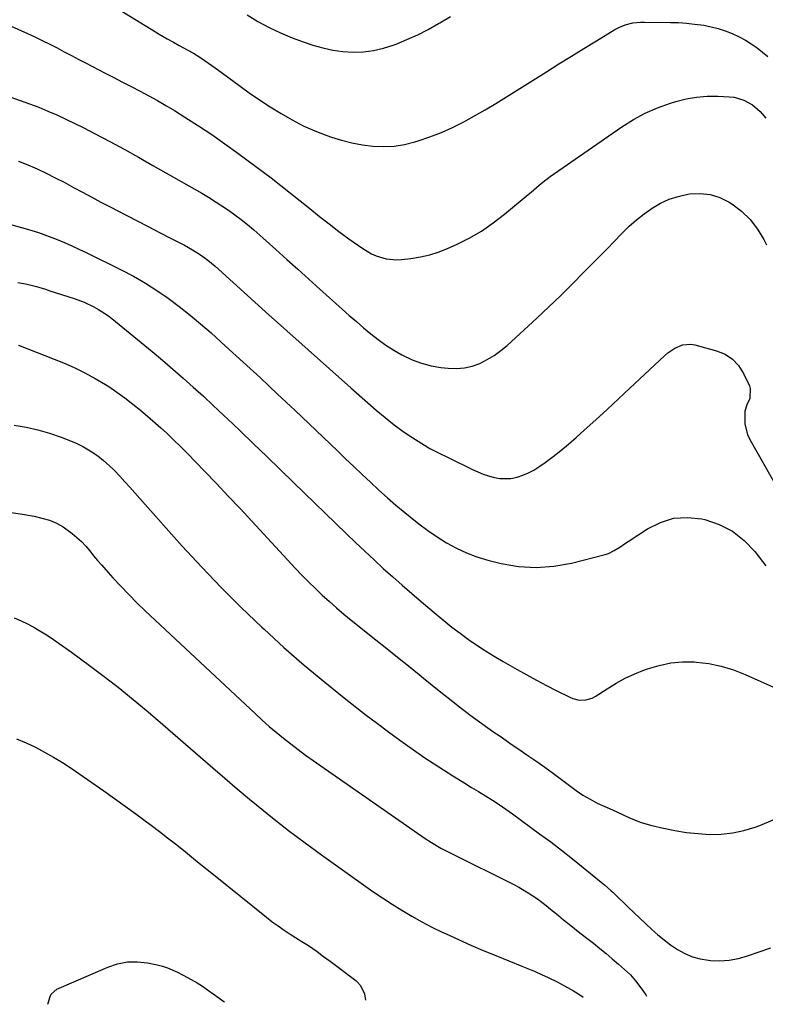
# Model space of a CAD drawing. Units: inches. Extents: x 1841766 to 1847223, y 473939 to 480342.
# Drawn here: x 1844624 to 1844949, y 473971 to 474400 of the extents above; entities that cross this region are included whole.
import ezdxf

# ---------------------------------------------------------------- set-up
doc = ezdxf.new("R2010")
doc.units = ezdxf.units.IN
doc.header["$MEASUREMENT"] = 0
doc.layers.add('7', color=7, linetype='Continuous')
doc.layers.add('8', color=7, linetype='Continuous')

msp = doc.modelspace()

# ---------------------------------------------------------------- linework, layer by layer
at = {"layer": '7', "color": 18}
for points in [[(1844723.09, 474402.35, 1768), (1844727.85, 474399.53, 1768), (1844732.72, 474396.92, 1768), (1844737.67, 474394.52, 1768), (1844742.77, 474392.42, 1768), (1844747.95, 474390.51, 1768), (1844751.81, 474389.22, 1768), (1844756.14, 474387.99, 1768), (1844760.51, 474387.02, 1768), (1844764.95, 474386.45, 1768), (1844769.44, 474386.14, 1768), (1844773.92, 474386.3, 1768), (1844778.33, 474386.8, 1768), (1844782.66, 474387.82, 1768), (1844786.93, 474389.17, 1768), (1844788.13, 474389.63, 1768), (1844792.9, 474391.6, 1768), (1844797.59, 474393.71, 1768), (1844802.18, 474396.06, 1768), (1844806.69, 474398.55, 1768), (1844807.19, 474398.85, 1768), (1844811.89, 474401.63, 1768)], [(1844618.78, 474397.97, 1772), (1844627.2, 474394.24, 1772), (1844630.47, 474392.75, 1772), (1844633.72, 474391.22, 1772), (1844636.94, 474389.62, 1772), (1844640.14, 474387.98, 1772), (1844643.32, 474386.31, 1772), (1844646.51, 474384.64, 1772), (1844649.69, 474382.97, 1772), (1844652.88, 474381.3, 1772), (1844661.1, 474377.01, 1772), (1844664.91, 474375.02, 1772), (1844668.73, 474373.04, 1772), (1844672.55, 474371.06, 1772), (1844676.37, 474369.08, 1772), (1844680.17, 474367.06, 1772), (1844683.94, 474364.99, 1772), (1844687.66, 474362.83, 1772), (1844691.35, 474360.61, 1772), (1844695.95, 474357.77, 1772), (1844701.86, 474354.01, 1772), (1844707.7, 474350.15, 1772), (1844713.43, 474346.13, 1772), (1844719.1, 474342.01, 1772), (1844733.55, 474331.2, 1772), (1844737.84, 474327.94, 1772), (1844742.1, 474324.64, 1772), (1844746.31, 474321.27, 1772), (1844750.48, 474317.86, 1772), (1844754.66, 474314.46, 1772), (1844758.9, 474311.13, 1772), (1844763.2, 474307.88, 1772), (1844767.54, 474304.7, 1772), (1844773.57, 474300.38, 1772), (1844777.44, 474298.07, 1772), (1844779.51, 474297.19, 1772), (1844783.85, 474295.93, 1772), (1844788.3, 474295.53, 1772), (1844790.56, 474295.64, 1772), (1844794.54, 474296.07, 1772), (1844798.75, 474296.73, 1772), (1844802.88, 474297.65, 1772), (1844806.91, 474298.95, 1772), (1844810.87, 474300.52, 1772), (1844814.48, 474302.15, 1772), (1844820.06, 474304.96, 1772), (1844825.46, 474308.04, 1772), (1844830.58, 474311.56, 1772), (1844835.53, 474315.36, 1772), (1844845.86, 474323.99, 1772), (1844847.04, 474324.98, 1772), (1844850.52, 474328, 1772), (1844852.87, 474329.97, 1772), (1844855.33, 474331.79, 1772), (1844886.72, 474353.54, 1772), (1844891.73, 474356.68, 1772), (1844896.89, 474359.5, 1772), (1844902.29, 474361.82, 1772), (1844907.85, 474363.82, 1772), (1844910.24, 474364.55, 1772), (1844914.76, 474365.69, 1772), (1844919.32, 474366.51, 1772), (1844923.94, 474366.86, 1772), (1844928.6, 474366.88, 1772), (1844933.5, 474366.65, 1772), (1844935.7, 474366.4, 1772), (1844939.9, 474365.2, 1772), (1844943.77, 474363.06, 1772), (1844947.12, 474360.2, 1772), (1844949.54, 474357.32, 1772)], [(1844620.01, 474366.42, 1774), (1844624.1, 474365.05, 1774), (1844628.16, 474363.6, 1774), (1844632.18, 474362.05, 1774), (1844636.18, 474360.43, 1774), (1844640.13, 474358.71, 1774), (1844644.05, 474356.92, 1774), (1844647.93, 474355.04, 1774), (1844651.78, 474353.1, 1774), (1844656.85, 474350.46, 1774), (1844663.19, 474347.12, 1774), (1844669.5, 474343.72, 1774), (1844675.77, 474340.25, 1774), (1844682.02, 474336.72, 1774), (1844703.28, 474324.55, 1774), (1844706.26, 474322.79, 1774), (1844709.21, 474320.97, 1774), (1844712.1, 474319.07, 1774), (1844714.96, 474317.12, 1774), (1844717.73, 474315.17, 1774), (1844720.58, 474313.07, 1774), (1844723.34, 474310.85, 1774), (1844726.04, 474308.55, 1774), (1844728.7, 474306.21, 1774), (1844735.69, 474299.97, 1774), (1844740.51, 474295.67, 1774), (1844745.32, 474291.36, 1774), (1844750.12, 474287.04, 1774), (1844754.92, 474282.72, 1774), (1844764.62, 474273.96, 1774), (1844767.69, 474271.22, 1774), (1844770.8, 474268.51, 1774), (1844773.94, 474265.85, 1774), (1844777.1, 474263.21, 1774), (1844780.35, 474260.69, 1774), (1844783.69, 474258.3, 1774), (1844787.16, 474256.1, 1774), (1844790.71, 474254.03, 1774), (1844795.15, 474251.9, 1774), (1844799.2, 474250.35, 1774), (1844803.4, 474249.29, 1774), (1844807.69, 474248.55, 1774), (1844810.91, 474248.19, 1774), (1844814.45, 474248.07, 1774), (1844817.94, 474248.33, 1774), (1844821.34, 474249.14, 1774), (1844824.69, 474250.31, 1774), (1844827.9, 474251.93, 1774), (1844830.97, 474253.74, 1774), (1844833.86, 474255.84, 1774), (1844836.61, 474258.14, 1774), (1844849.55, 474270.06, 1774), (1844854.79, 474274.97, 1774), (1844859.98, 474279.92, 1774), (1844865.09, 474284.96, 1774), (1844870.16, 474290.05, 1774), (1844873.87, 474293.85, 1774), (1844877.03, 474297.08, 1774), (1844880.2, 474300.32, 1774), (1844883.36, 474303.55, 1774), (1844886.52, 474306.79, 1774), (1844889.94, 474310.11, 1774), (1844893.12, 474312.93, 1774), (1844896.46, 474315.55, 1774), (1844899.91, 474318.03, 1774), (1844903.56, 474320.14, 1774), (1844907.33, 474321.92, 1774), (1844911.31, 474323.19, 1774), (1844915.42, 474324.13, 1774), (1844916.28, 474324.26, 1774), (1844920.81, 474324.47, 1774), (1844925.21, 474324.05, 1774), (1844929.41, 474322.68, 1774), (1844933.48, 474320.68, 1774), (1844934.7, 474319.9, 1774), (1844938.93, 474316.68, 1774), (1844942.73, 474313.08, 1774), (1844945.91, 474308.92, 1774), (1844948.66, 474304.37, 1774), (1844949.85, 474301.98, 1774)], [(1844623.37, 474338.48, 1776), (1844627.43, 474336.89, 1776), (1844631.44, 474335.15, 1776), (1844635.39, 474333.27, 1776), (1844639.31, 474331.33, 1776), (1844643.2, 474329.32, 1776), (1844647.31, 474327.1, 1776), (1844651.29, 474324.94, 1776), (1844655.27, 474322.79, 1776), (1844659.28, 474320.68, 1776), (1844663.29, 474318.59, 1776), (1844670.3, 474314.97, 1776), (1844675.14, 474312.47, 1776), (1844679.99, 474309.97, 1776), (1844684.83, 474307.48, 1776), (1844689.68, 474304.98, 1776), (1844695.75, 474301.86, 1776), (1844699.31, 474299.88, 1776), (1844702.73, 474297.69, 1776), (1844706.01, 474295.28, 1776), (1844709.12, 474292.66, 1776), (1844731.18, 474272.77, 1776), (1844740.44, 474264.46, 1776), (1844749.71, 474256.17, 1776), (1844759.01, 474247.9, 1776), (1844768.33, 474239.66, 1776), (1844779.47, 474229.85, 1776), (1844783.31, 474226.62, 1776), (1844787.23, 474223.52, 1776), (1844791.3, 474220.61, 1776), (1844795.47, 474217.82, 1776), (1844801.7, 474213.86, 1776), (1844802.83, 474213.17, 1776), (1844805.15, 474211.91, 1776), (1844807.55, 474210.79, 1776), (1844809.94, 474209.66, 1776), (1844811.13, 474209.08, 1776), (1844821.52, 474203.98, 1776), (1844823.82, 474202.94, 1776), (1844826.15, 474201.98, 1776), (1844828.54, 474201.16, 1776), (1844830.96, 474200.43, 1776), (1844833.4, 474199.98, 1776), (1844838.28, 474200.02, 1776), (1844840.99, 474200.58, 1776), (1844843.5, 474201.45, 1776), (1844845.93, 474202.47, 1776), (1844848.25, 474203.74, 1776), (1844850.49, 474205.17, 1776), (1844853.18, 474207.09, 1776), (1844856.66, 474209.66, 1776), (1844860.08, 474212.31, 1776), (1844863.41, 474215.07, 1776), (1844866.67, 474217.91, 1776), (1844870.27, 474221.15, 1776), (1844875.28, 474225.68, 1776), (1844880.26, 474230.23, 1776), (1844885.22, 474234.82, 1776), (1844890.16, 474239.42, 1776), (1844905.33, 474253.65, 1776), (1844906.75, 474254.85, 1776), (1844909.83, 474256.91, 1776), (1844913.22, 474258.34, 1776), (1844916.75, 474258.63, 1776), (1844918.55, 474258.35, 1776), (1844928.06, 474255.81, 1776), (1844931.77, 474254.25, 1776), (1844935.05, 474252.17, 1776), (1844937.66, 474249.31, 1776), (1844939.83, 474245.91, 1776), (1844942.36, 474240.44, 1776), (1844942.74, 474239.31, 1776), (1844942.53, 474234.91, 1776), (1844941.29, 474232.2, 1776), (1844940.39, 474229.45, 1776), (1844940.3, 474226.14, 1776), (1844940.42, 474223.77, 1776), (1844941.54, 474219.27, 1776), (1844942.53, 474217.12, 1776), (1844960.84, 474184.81, 1776)], [(1844620.39, 474310.77, 1778), (1844626.23, 474309.22, 1778), (1844632, 474307.34, 1778), (1844640.18, 474304.3, 1778), (1844643.4, 474303.03, 1778), (1844646.57, 474301.64, 1778), (1844649.7, 474300.17, 1778), (1844652.81, 474298.66, 1778), (1844668.18, 474291.08, 1778), (1844673.49, 474288.28, 1778), (1844678.7, 474285.32, 1778), (1844683.76, 474282.1, 1778), (1844688.7, 474278.7, 1778), (1844693.51, 474275.1, 1778), (1844698.24, 474271.39, 1778), (1844702.84, 474267.54, 1778), (1844707.36, 474263.58, 1778), (1844713.71, 474257.83, 1778), (1844721.32, 474250.89, 1778), (1844728.9, 474243.92, 1778), (1844736.42, 474236.89, 1778), (1844743.9, 474229.82, 1778), (1844762.51, 474212.11, 1778), (1844766.12, 474208.67, 1778), (1844769.73, 474205.24, 1778), (1844773.35, 474201.82, 1778), (1844776.97, 474198.39, 1778), (1844780.63, 474195.01, 1778), (1844784.33, 474191.68, 1778), (1844788.1, 474188.42, 1778), (1844791.92, 474185.22, 1778), (1844794.23, 474183.32, 1778), (1844798.08, 474180.28, 1778), (1844802.01, 474177.36, 1778), (1844806.07, 474174.61, 1778), (1844810.2, 474171.97, 1778), (1844814.49, 474169.63, 1778), (1844818.88, 474167.55, 1778), (1844823.44, 474165.88, 1778), (1844828.12, 474164.48, 1778), (1844833.95, 474163.02, 1778), (1844841.63, 474161.7, 1778), (1844849.3, 474161.15, 1778), (1844856.97, 474161.75, 1778), (1844864.64, 474163.13, 1778), (1844879.42, 474166.95, 1778), (1844880.79, 474167.39, 1778), (1844883.4, 474168.57, 1778), (1844885.83, 474170.15, 1778), (1844888.24, 474171.77, 1778), (1844889.45, 474172.57, 1778), (1844897.92, 474178.15, 1778), (1844903.51, 474180.91, 1778), (1844909.29, 474182.7, 1778), (1844915.32, 474183.04, 1778), (1844921.53, 474182.42, 1778), (1844922.91, 474182.1, 1778), (1844929.2, 474179.95, 1778), (1844935, 474177.04, 1778), (1844940.09, 474173.01, 1778), (1844944.69, 474168.21, 1778), (1844949.55, 474161.96, 1778)], [(1844623.3, 474258.21, 1782), (1844642.93, 474250.49, 1782), (1844647.68, 474248.45, 1782), (1844652.34, 474246.23, 1782), (1844656.85, 474243.74, 1782), (1844661.27, 474241.06, 1782), (1844662.7, 474240.13, 1782), (1844666.28, 474237.71, 1782), (1844669.8, 474235.19, 1782), (1844673.21, 474232.55, 1782), (1844676.56, 474229.82, 1782), (1844680.74, 474226.28, 1782), (1844683.15, 474224.21, 1782), (1844685.52, 474222.1, 1782), (1844687.86, 474219.95, 1782), (1844690.99, 474216.98, 1782), (1844694.08, 474213.96, 1782), (1844697.11, 474210.89, 1782), (1844704.54, 474203.23, 1782), (1844709.74, 474197.83, 1782), (1844714.91, 474192.41, 1782), (1844720.05, 474186.95, 1782), (1844725.16, 474181.46, 1782), (1844744.15, 474160.93, 1782), (1844747.02, 474157.9, 1782), (1844749.93, 474154.91, 1782), (1844752.9, 474151.99, 1782), (1844755.93, 474149.11, 1782), (1844759.01, 474146.31, 1782), (1844762.14, 474143.55, 1782), (1844765.33, 474140.86, 1782), (1844768.57, 474138.22, 1782), (1844779.34, 474129.63, 1782), (1844784.07, 474125.85, 1782), (1844788.78, 474122.06, 1782), (1844793.49, 474118.26, 1782), (1844798.19, 474114.45, 1782), (1844800.07, 474112.92, 1782), (1844803.84, 474109.88, 1782), (1844807.61, 474106.86, 1782), (1844811.4, 474103.85, 1782), (1844815.2, 474100.87, 1782), (1844817.71, 474098.91, 1782), (1844820.28, 474096.94, 1782), (1844822.88, 474094.99, 1782), (1844825.51, 474093.09, 1782), (1844828.16, 474091.22, 1782), (1844830.83, 474089.37, 1782), (1844833.51, 474087.53, 1782), (1844836.19, 474085.7, 1782), (1844838.87, 474083.88, 1782), (1844841.35, 474082.2, 1782), (1844845.27, 474079.51, 1782), (1844849.16, 474076.8, 1782), (1844853.01, 474074.04, 1782), (1844856.85, 474071.24, 1782), (1844866.74, 474063.94, 1782), (1844869.7, 474061.89, 1782), (1844872.79, 474060.04, 1782), (1844875.98, 474058.37, 1782), (1844879.26, 474056.87, 1782), (1844882.61, 474055.44, 1782), (1844887.01, 474053.44, 1782), (1844889.69, 474052.16, 1782), (1844892.14, 474051.06, 1782), (1844894.64, 474050.08, 1782), (1844897.19, 474049.28, 1782), (1844899.78, 474048.58, 1782), (1844904.84, 474047.41, 1782), (1844909.84, 474046.4, 1782), (1844914.86, 474045.59, 1782), (1844919.92, 474045.08, 1782), (1844925.01, 474044.76, 1782), (1844930.07, 474044.88, 1782), (1844935.07, 474045.37, 1782), (1844939.98, 474046.44, 1782), (1844944.83, 474047.89, 1782), (1844946.98, 474048.67, 1782), (1844952.66, 474051.14, 1782)], [(1844621.43, 474223.39, 1784), (1844626.64, 474222.43, 1784), (1844631.8, 474221.25, 1784), (1844636.88, 474219.77, 1784), (1844641.91, 474218.08, 1784), (1844645.28, 474216.83, 1784), (1844648.51, 474215.47, 1784), (1844651.63, 474213.94, 1784), (1844654.62, 474212.15, 1784), (1844657.89, 474209.9, 1784), (1844660.45, 474207.87, 1784), (1844662.92, 474205.75, 1784), (1844665.26, 474203.47, 1784), (1844667.51, 474201.1, 1784), (1844669.69, 474198.66, 1784), (1844671.87, 474196.22, 1784), (1844674.05, 474193.77, 1784), (1844676.23, 474191.33, 1784), (1844694.8, 474170.58, 1784), (1844703.2, 474161.45, 1784), (1844711.76, 474152.47, 1784), (1844720.56, 474143.73, 1784), (1844729.52, 474135.14, 1784), (1844730.5, 474134.23, 1784), (1844739.19, 474126.34, 1784), (1844748.02, 474118.6, 1784), (1844757.04, 474111.1, 1784), (1844766.21, 474103.76, 1784), (1844775.15, 474096.79, 1784), (1844779.97, 474093.09, 1784), (1844784.83, 474089.45, 1784), (1844789.74, 474085.88, 1784), (1844794.7, 474082.36, 1784), (1844796.73, 474080.94, 1784), (1844800.72, 474078.21, 1784), (1844804.74, 474075.52, 1784), (1844808.8, 474072.9, 1784), (1844812.89, 474070.32, 1784), (1844815.11, 474068.94, 1784), (1844818.12, 474067.09, 1784), (1844821.12, 474065.24, 1784), (1844824.14, 474063.4, 1784), (1844827.15, 474061.57, 1784), (1844830.15, 474059.7, 1784), (1844833.11, 474057.78, 1784), (1844836.02, 474055.78, 1784), (1844838.89, 474053.73, 1784), (1844850.8, 474045.01, 1784), (1844855.62, 474041.42, 1784), (1844860.4, 474037.78, 1784), (1844865.12, 474034.06, 1784), (1844869.8, 474030.29, 1784), (1844877.6, 474023.89, 1784), (1844879.09, 474022.66, 1784), (1844882.02, 474020.15, 1784), (1844882.73, 474019.49, 1784), (1844883.44, 474018.83, 1784), (1844889.35, 474013.12, 1784), (1844891.92, 474010.65, 1784), (1844894.51, 474008.18, 1784), (1844897.1, 474005.73, 1784), (1844899.7, 474003.29, 1784), (1844902.37, 474000.92, 1784), (1844905.11, 473998.66, 1784), (1844907.97, 473996.55, 1784), (1844910.92, 473994.54, 1784), (1844914.2, 473992.73, 1784), (1844917.47, 473991.33, 1784), (1844920.9, 473990.41, 1784), (1844924.45, 473989.82, 1784), (1844925.43, 473989.73, 1784), (1844929.52, 473989.62, 1784), (1844933.57, 473989.85, 1784), (1844937.56, 473990.6, 1784), (1844941.5, 473991.69, 1784), (1844951.67, 473995.22, 1784)], [(1844620.07, 474185.23, 1786), (1844625.14, 474184.52, 1786), (1844630.19, 474183.55, 1786), (1844633.55, 474182.78, 1786), (1844636.8, 474181.8, 1786), (1844639.92, 474180.55, 1786), (1844642.85, 474178.9, 1786), (1844646.77, 474176.1, 1786), (1844648.84, 474174.35, 1786), (1844650.82, 474172.51, 1786), (1844652.66, 474170.54, 1786), (1844654.42, 474168.47, 1786), (1844656.13, 474166.35, 1786), (1844657.86, 474164.26, 1786), (1844659.64, 474162.2, 1786), (1844661.44, 474160.16, 1786), (1844664.54, 474156.72, 1786), (1844667.96, 474153.02, 1786), (1844671.44, 474149.39, 1786), (1844675.01, 474145.84, 1786), (1844678.64, 474142.35, 1786), (1844726.71, 474097.32, 1786), (1844729.7, 474094.58, 1786), (1844732.73, 474091.89, 1786), (1844735.83, 474089.28, 1786), (1844738.97, 474086.71, 1786), (1844742.16, 474084.21, 1786), (1844745.39, 474081.76, 1786), (1844748.66, 474079.37, 1786), (1844751.97, 474077.02, 1786), (1844800.88, 474042.99, 1786), (1844803.56, 474041.21, 1786), (1844807.71, 474038.74, 1786), (1844810.54, 474037.21, 1786), (1844811.98, 474036.48, 1786), (1844839.5, 474022.87, 1786), (1844841.65, 474021.75, 1786), (1844845.81, 474019.3, 1786), (1844849.81, 474016.57, 1786), (1844853.67, 474013.66, 1786), (1844855.56, 474012.15, 1786), (1844858.1, 474010.07, 1786), (1844861.24, 474007.5, 1786), (1844864.4, 474004.95, 1786), (1844867.58, 474002.42, 1786), (1844870.78, 473999.91, 1786), (1844874.24, 473997.21, 1786), (1844877.02, 473995, 1786), (1844879.77, 473992.76, 1786), (1844882.48, 473990.46, 1786), (1844885.16, 473988.13, 1786), (1844889.2, 473984.55, 1786), (1844890.44, 473983.38, 1786), (1844892.7, 473980.84, 1786), (1844893.72, 473979.48, 1786), (1844896.06, 473976.23, 1786), (1844897.15, 473974.65, 1786), (1844897.51, 473974.08, 1786)], [(1844621.44, 474139.23, 1788), (1844624.54, 474137.97, 1788), (1844627.57, 474136.49, 1788), (1844630.53, 474134.92, 1788), (1844633.41, 474133.19, 1788), (1844636.24, 474131.37, 1788), (1844638.63, 474129.74, 1788), (1844642.58, 474127, 1788), (1844646.51, 474124.22, 1788), (1844650.4, 474121.39, 1788), (1844654.26, 474118.51, 1788), (1844660.1, 474114.11, 1788), (1844666.8, 474108.93, 1788), (1844673.43, 474103.67, 1788), (1844679.94, 474098.25, 1788), (1844686.37, 474092.75, 1788), (1844702.81, 474078.38, 1788), (1844708.11, 474073.78, 1788), (1844713.44, 474069.21, 1788), (1844718.81, 474064.68, 1788), (1844724.2, 474060.18, 1788), (1844727.22, 474057.68, 1788), (1844734.19, 474052.03, 1788), (1844741.25, 474046.48, 1788), (1844748.41, 474041.07, 1788), (1844755.65, 474035.76, 1788), (1844773.87, 474022.7, 1788), (1844777.98, 474019.82, 1788), (1844782.14, 474017, 1788), (1844786.37, 474014.28, 1788), (1844790.63, 474011.62, 1788), (1844794.97, 474009.08, 1788), (1844799.35, 474006.63, 1788), (1844803.81, 474004.32, 1788), (1844808.32, 474002.11, 1788), (1844809.95, 474001.34, 1788), (1844815.33, 473998.86, 1788), (1844820.74, 473996.44, 1788), (1844826.19, 473994.12, 1788), (1844831.67, 473991.85, 1788), (1844843.06, 473987.27, 1788), (1844845.94, 473986.07, 1788), (1844848.81, 473984.84, 1788), (1844851.66, 473983.56, 1788), (1844854.5, 473982.25, 1788), (1844858.51, 473980.32, 1788), (1844861.67, 473978.66, 1788), (1844865.58, 473976.43, 1788), (1844867.06, 473975.54, 1788), (1844869.77, 473973.75, 1788), (1844869.82, 473973.71, 1788)], [(1844636.12, 473970.58, 1792), (1844637.19, 473973.95, 1792), (1844637.63, 473974.97, 1792), (1844640, 473977.22, 1792), (1844662.34, 473986.84, 1792), (1844666.56, 473988.21, 1792), (1844670.84, 473989.05, 1792), (1844675.2, 473989.1, 1792), (1844679.61, 473988.62, 1792), (1844683.8, 473987.77, 1792), (1844686.13, 473987.19, 1792), (1844688.41, 473986.49, 1792), (1844692.79, 473984.56, 1792), (1844697.05, 473982.3, 1792), (1844701.35, 473979.92, 1792), (1844703.64, 473978.46, 1792), (1844705.31, 473977.27, 1792), (1844705.86, 473976.88, 1792), (1844710.74, 473973.38, 1792), (1844712.45, 473972.16, 1792), (1844713.21, 473971.61, 1792)]]:
    msp.add_polyline3d(points, dxfattribs=at)
at = {"layer": '8', "color": 18}
for points in [[(1844663.17, 474407.2, 1770), (1844683.08, 474395.04, 1770), (1844684.78, 474394.01, 1770), (1844688.21, 474391.99, 1770), (1844690.93, 474390.44, 1770), (1844693.42, 474389.05, 1770), (1844697.19, 474387.05, 1770), (1844699.66, 474385.63, 1770), (1844702.42, 474383.9, 1770), (1844706.33, 474381.32, 1770), (1844710.13, 474378.6, 1770), (1844719.51, 474371.64, 1770), (1844724.01, 474368.4, 1770), (1844728.57, 474365.24, 1770), (1844733.21, 474362.21, 1770), (1844737.91, 474359.27, 1770), (1844742.73, 474356.54, 1770), (1844747.64, 474354.02, 1770), (1844752.7, 474351.8, 1770), (1844757.86, 474349.79, 1770), (1844759.91, 474349.06, 1770), (1844764.35, 474347.67, 1770), (1844768.85, 474346.5, 1770), (1844773.42, 474345.68, 1770), (1844778.04, 474345.09, 1770), (1844782.68, 474344.94, 1770), (1844787.27, 474345.14, 1770), (1844791.82, 474345.87, 1770), (1844796.33, 474346.94, 1770), (1844797.78, 474347.38, 1770), (1844802.89, 474349.09, 1770), (1844807.92, 474351, 1770), (1844812.82, 474353.23, 1770), (1844817.64, 474355.66, 1770), (1844822.36, 474358.3, 1770), (1844827.05, 474360.99, 1770), (1844831.69, 474363.76, 1770), (1844836.3, 474366.6, 1770), (1844853.78, 474377.58, 1770), (1844859.21, 474380.97, 1770), (1844864.65, 474384.35, 1770), (1844870.09, 474387.72, 1770), (1844875.55, 474391.06, 1770), (1844883.57, 474395.96, 1770), (1844885.06, 474396.78, 1770), (1844888.17, 474398.06, 1770), (1844891.45, 474398.85, 1770), (1844894.81, 474399.22, 1770), (1844896.51, 474399.26, 1770), (1844907.85, 474399.11, 1770), (1844911.37, 474398.99, 1770), (1844914.89, 474398.77, 1770), (1844918.39, 474398.4, 1770), (1844922.45, 474397.84, 1770), (1844925.62, 474397.22, 1770), (1844928.75, 474396.43, 1770), (1844931.81, 474395.41, 1770), (1844934.83, 474394.23, 1770), (1844937.94, 474392.75, 1770), (1844940.61, 474391.33, 1770), (1844943.19, 474389.74, 1770), (1844945.7, 474388.03, 1770), (1844948.1, 474386.17, 1770), (1844950.41, 474384.21, 1770)], [(1844623.11, 474285.61, 1780), (1844627.15, 474284.89, 1780), (1844631.13, 474283.83, 1780), (1844635.07, 474282.64, 1780), (1844637.04, 474282.02, 1780), (1844647.58, 474278.58, 1780), (1844651.99, 474276.95, 1780), (1844656.26, 474274.98, 1780), (1844658.32, 474273.85, 1780), (1844662.24, 474271.29, 1780), (1844664.1, 474269.85, 1780), (1844681.62, 474255.47, 1780), (1844686.18, 474251.66, 1780), (1844690.71, 474247.82, 1780), (1844695.18, 474243.91, 1780), (1844699.62, 474239.96, 1780), (1844704.01, 474235.96, 1780), (1844708.37, 474231.93, 1780), (1844712.7, 474227.86, 1780), (1844717.01, 474223.77, 1780), (1844720.1, 474220.81, 1780), (1844725.93, 474215.21, 1780), (1844731.76, 474209.61, 1780), (1844737.57, 474203.99, 1780), (1844743.37, 474198.37, 1780), (1844766.46, 474175.93, 1780), (1844770.44, 474172.1, 1780), (1844774.45, 474168.3, 1780), (1844778.5, 474164.54, 1780), (1844782.57, 474160.81, 1780), (1844786.69, 474157.12, 1780), (1844790.83, 474153.46, 1780), (1844795, 474149.84, 1780), (1844799.21, 474146.26, 1780), (1844805.57, 474140.88, 1780), (1844809.03, 474138.02, 1780), (1844812.54, 474135.23, 1780), (1844816.11, 474132.51, 1780), (1844819.72, 474129.85, 1780), (1844823.4, 474127.29, 1780), (1844827.14, 474124.81, 1780), (1844830.95, 474122.46, 1780), (1844834.82, 474120.18, 1780), (1844841.06, 474116.64, 1780), (1844845.25, 474114.31, 1780), (1844849.47, 474112.01, 1780), (1844853.72, 474109.78, 1780), (1844857.99, 474107.6, 1780), (1844863.92, 474104.61, 1780), (1844865.27, 474104.05, 1780), (1844868.08, 474103.38, 1780), (1844870.98, 474103.39, 1780), (1844873.7, 474104.19, 1780), (1844874.98, 474104.87, 1780), (1844880.23, 474108.29, 1780), (1844884.16, 474110.67, 1780), (1844888.19, 474112.86, 1780), (1844892.36, 474114.79, 1780), (1844896.61, 474116.53, 1780), (1844897.9, 474117, 1780), (1844902.92, 474118.51, 1780), (1844908.01, 474119.58, 1780), (1844913.18, 474120, 1780), (1844918.42, 474119.98, 1780), (1844919.08, 474119.94, 1780), (1844924.62, 474119.27, 1780), (1844930.07, 474118.21, 1780), (1844935.37, 474116.57, 1780), (1844940.57, 474114.55, 1780), (1844955.42, 474107.82, 1780)], [(1844622.49, 474086.46, 1790), (1844626.65, 474084.72, 1790), (1844630.74, 474082.81, 1790), (1844634.73, 474080.69, 1790), (1844638.67, 474078.47, 1790), (1844642.5, 474076.09, 1790), (1844646.27, 474073.59, 1790), (1844660.54, 474063.72, 1790), (1844665.25, 474060.42, 1790), (1844669.93, 474057.08, 1790), (1844674.58, 474053.69, 1790), (1844679.2, 474050.26, 1790), (1844681.3, 474048.69, 1790), (1844684.84, 474046, 1790), (1844688.35, 474043.3, 1790), (1844691.84, 474040.56, 1790), (1844695.31, 474037.79, 1790), (1844698.77, 474035.01, 1790), (1844702.22, 474032.23, 1790), (1844705.68, 474029.44, 1790), (1844709.13, 474026.66, 1790), (1844731.59, 474008.58, 1790), (1844734.09, 474006.64, 1790), (1844736.63, 474004.76, 1790), (1844739.23, 474002.97, 1790), (1844741.87, 474001.24, 1790), (1844745.46, 473998.98, 1790), (1844746.34, 473998.42, 1790), (1844749.89, 473996.19, 1790), (1844753.66, 473993.59, 1790), (1844756.52, 473991.51, 1790), (1844759.35, 473989.4, 1790), (1844770.54, 473980.97, 1790), (1844771.32, 473980.31, 1790), (1844772.67, 473978.79, 1790), (1844774.36, 473975.1, 1790), (1844774.54, 473974.1, 1790), (1844774.74, 473972.44, 1790)]]:
    msp.add_polyline3d(points, dxfattribs=at)

doc.saveas('drawing.dxf')
